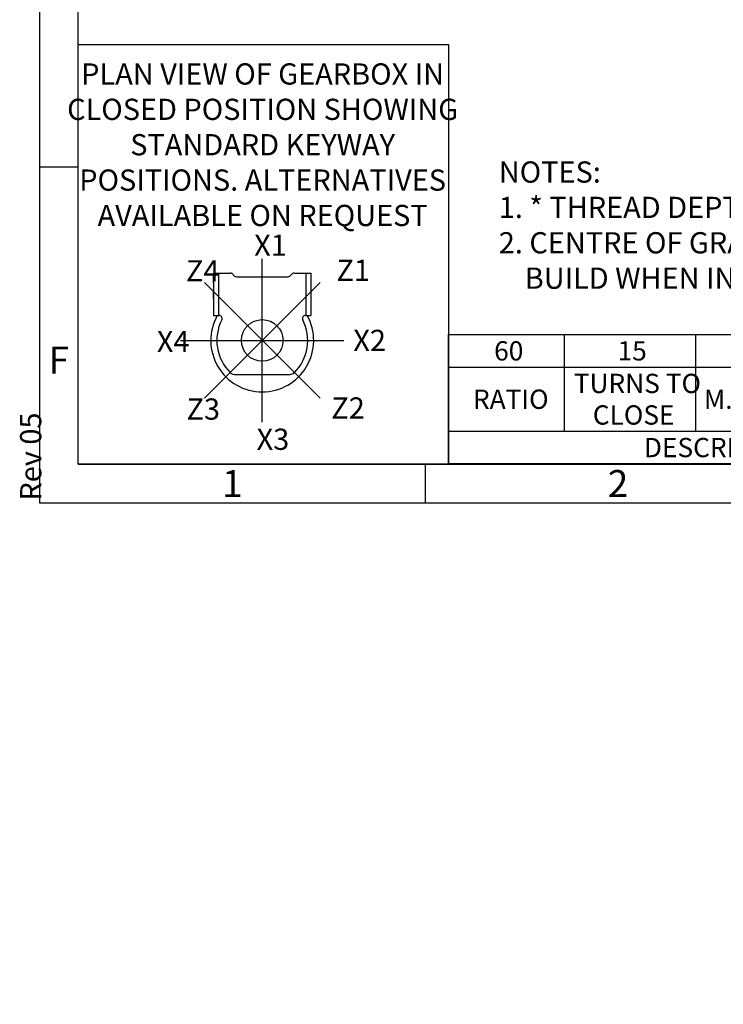
# Model space of a CAD drawing. Units: millimetres. Extents: x 11 to 530, y -60 to 292.
# Drawn here: x 11 to 103, y -60 to 68 of the extents above; entities that cross this region are included whole.
import ezdxf
from ezdxf.entities.mleader import LeaderData, LeaderLine
from ezdxf.enums import TextEntityAlignment as Align
from ezdxf.lldxf.tags import DXFTag
from ezdxf.math import Vec2, Vec3

# ---------------------------------------------------------------- set-up
doc = ezdxf.new("R2010")
doc.units = ezdxf.units.MM
for name, color, linetype in [('CRS', 7, 'Continuous'), ('Default', 7, 'Continuous'), ('DRG', 7, 'Continuous'), ('DRG2', 7, 'Continuous')]:
    doc.layers.add(name, color=color, linetype=linetype)
doc.styles.add('SEACAD_Arial', font='arial.ttf')
doc.styles.add('SEACAD_Solid_Edge_ANSI_GDT_Symbols', font='SEAGDT.TTF')
tags = doc.linetypes.add('CENTER2', pattern=[28.575, 19.05, -3.175, 3.175, -3.175]).pattern_tags.tags
tags[10:11] = [DXFTag(74, 4), DXFTag(75, 0), DXFTag(340, '0'), DXFTag(46, 0.0), DXFTag(50, 0.0), DXFTag(44, 0.0), DXFTag(45, 0.0)]
tags[8:9] = [DXFTag(74, 4), DXFTag(75, 0), DXFTag(340, '0'), DXFTag(46, 0.0), DXFTag(50, 0.0), DXFTag(44, 0.0), DXFTag(45, 0.0)]
tags[6:7] = [DXFTag(74, 4), DXFTag(75, 0), DXFTag(340, '0'), DXFTag(46, 0.0), DXFTag(50, 0.0), DXFTag(44, 0.0), DXFTag(45, 0.0)]
tags[4:5] = [DXFTag(74, 4), DXFTag(75, 0), DXFTag(340, '0'), DXFTag(46, 0.0), DXFTag(50, 0.0), DXFTag(44, 0.0), DXFTag(45, 0.0)]

# ---------------------------------------------------------------- blocks, each defined once
blk = doc.blocks.new('_DOT')
at = {"color": 0, "linetype": 'ByBlock', "lineweight": -2}
blk.add_line((-0.5, 0), (-1, 0), dxfattribs=at)
at = {"color": 0, "linetype": 'ByBlock', "const_width": 0.5}
blk.add_lwpolyline([(-0.25, 0, 1), (0.25, 0, 1)], format="xyb", close=True, dxfattribs=at)
blk = doc.blocks.new('SE12')
at = {"color": 7, "linetype": 'Continuous'}
for p, q in [((82.03, 26.81), (82.03, 22.59)), ((99.03, 26.81), (99.03, 22.59)), ((116.03, 26.81), (116.03, 22.59)), ((137.03, 26.81), (137.03, 22.59)), ((164.03, 26.81), (164.03, 22.59)), ((189.03, 26.81), (189.03, 22.59)), ((202.33, 26.81), (202.33, 22.59)), ((215.63, 26.81), (215.63, 22.59)), ((67.03, 22.59), (228.93, 22.59)), ((82.03, 22.59), (82.03, 14.28)), ((99.03, 22.59), (99.03, 14.28)), ((116.03, 22.59), (116.03, 14.28)), ((137.03, 22.59), (137.03, 14.28)), ((164.03, 22.59), (164.03, 14.28)), ((189.03, 22.59), (189.03, 14.28)), ((202.33, 22.59), (202.33, 14.28)), ((215.63, 22.59), (215.63, 14.28)), ((67.03, 14.28), (228.93, 14.28)), ((137.03, 14.28), (137.03, 10.05)), ((189.03, 14.28), (189.03, 10.05))]:
    blk.add_line(p, q, dxfattribs=at)
blk.add_lwpolyline([(67.03, 10.05), (67.03, 26.81), (228.93, 26.81), (228.93, 10.05), (67.03, 10.05)], dxfattribs=at)
for s, style, p in [('60', 'SEACAD_Arial', (72.94, 25.95)), ('15', 'SEACAD_Arial', (88.94, 25.95)), ('25', 'SEACAD_Arial', (105.94, 25.95)), ('109', 'SEACAD_Arial', (124.15, 25.95)), ('20000', 'SEACAD_Arial', (146.56, 25.95)), ('800', 'SEACAD_Arial', (174.15, 25.95)), ('30', 'SEACAD_Arial', (194.09, 25.95)), ('61', 'SEACAD_Arial', (207.39, 25.95)), ('75', 'SEACAD_Arial', (220.69, 25.95)), ('TURNS TO', 'SEACAD_Arial', (83.26, 21.73)), ('RATIO', 'SEACAD_Arial', (70.19, 19.68)), ('M.A. ', 'SEACAD_Arial', (100.13, 19.68)), (' 10%', 'SEACAD_Arial', (108.34, 19.68)), ('WEIGHT (Kg)', 'SEACAD_Arial', (117.76, 19.68)), ('MAX OUTPUT (Nm)', 'SEACAD_Arial', (137.64, 19.68)), ('MAX INPUT (Nm)', 'SEACAD_Arial', (165.23, 19.68)), ('X', 'SEACAD_Arial', (194.75, 19.68)), ('Y', 'SEACAD_Arial', (208.05, 19.68)), ('Z', 'SEACAD_Arial', (221.4, 19.68)), ('u', 'SEACAD_Solid_Edge_ANSI_GDT_Symbols', (106.78, 19.74)), ('CLOSE', 'SEACAD_Arial', (85.73, 17.64)), ('DESCRIPTION', 'SEACAD_Arial', (92.35, 13.42)), ('TORQUE', 'SEACAD_Arial', (156.95, 13.42)), ('CENTRE OF GRAVITY', 'SEACAD_Arial', (194.15, 13.42))]:
    blk.add_text(s, height=2.5, dxfattribs=dict(at, style=style)).set_placement(p, align=Align.TOP_LEFT)
blk = doc.blocks.new('Keyway_orientation')
at = {"layer": 'CRS', "color": 7, "linetype": 'CENTER2'}
for p, q in [((-24.13, 5.45), (-24.13, 26.64)), ((-16.64, 8.55), (-31.63, 23.54)), ((-31.63, 8.55), (-16.64, 23.54)), ((-34.73, 16.05), (-13.54, 16.05))]:
    blk.add_line(p, q, dxfattribs=at)
at = {"layer": 'Default', "color": 7, "linetype": 'Continuous'}
for p, q in [((-48, 54.4), (0, 54.4)), ((-48, 0), (-48, 54.4)), ((0, 54.4), (0, 0)), ((0, 0), (-48, 0))]:
    blk.add_line(p, q, dxfattribs=at)
at = {"layer": 'DRG', "color": 7, "linetype": 'Continuous'}
for p, q in [((-30.43, 24.78), (-28.29, 24.78)), ((-30.43, 24.78), (-30.43, 19.28)), ((-29.79, 24.78), (-29.79, 19.28)), ((-27.48, 24.31), (-20.79, 24.31)), ((-19.97, 24.78), (-18.48, 24.78)), ((-18.48, 24.78), (-17.83, 24.78)), ((-18.48, 24.78), (-18.48, 19.28)), ((-17.83, 24.78), (-17.83, 19.28)), ((-30.43, 19.28), (-29.79, 19.28)), ((-29.79, 19.28), (-29.73, 19.28)), ((-18.53, 19.28), (-18.48, 19.28)), ((-18.48, 19.28), (-17.83, 19.28)), ((-27.74, 11.65), (-20.53, 11.65))]:
    blk.add_line(p, q, dxfattribs=at)
blk.add_circle((-24.13, 16.05), 2.7, dxfattribs=at)
for centre, radius, start, end in [((-28.29, 24.31), 0.471, 30, 90), ((-27.48, 24.78), 0.471, 210, 270), ((-20.79, 24.78), 0.471, 270, 330), ((-19.97, 24.31), 0.471, 90, 150), ((-24.13, 16.05), 6.67, 150.9875, 270), ((-29.73, 18.89), 0.393, 333.0757, 90), ((-24.13, 16.05), 6.67, 270, 29.0125), ((-18.53, 18.89), 0.393, 90, 206.9243), ((-24.13, 16.05), 5.89, 153.0757, 225.0475), ((-24.13, 16.05), 5.89, 314.9525, 26.9243), ((-27.74, 12.44), 0.785, 225.0475, 270), ((-20.53, 12.44), 0.785, 270, 314.9525)]:
    blk.add_arc(centre, radius, start, end, dxfattribs=at)
at = {"layer": 'DRG2', "color": 7, "linetype": 'Continuous'}
for p, q in [((-30.43, 23.56), (-30.43, 24.66)), ((-30.43, 21.48), (-30.43, 22.58)), ((-30.43, 20.5), (-30.43, 19.4))]:
    blk.add_line(p, q, dxfattribs=at)
at = {"layer": 'Default', "color": 7, "linetype": 'Continuous'}
ml = blk.add_multileader_mtext('Standard', dxfattribs=at)
ml.set_content('{\\pxsm0.9;\\fArial Narrow|b0||i0||c0|p34;\\W1.;PLAN VIEW OF GEARBOX IN\\PCLOSED POSITION SHOWING\\PSTANDARD KEYWAY \\PPOSITIONS. ALTERNATIVES\\PAVAILABLE ON REQUEST\\P}', color=256)
ml.set_leader_properties()
ml.set_arrow_properties(name='DOT')
ml.build(insert=Vec2(0, 0))
ml.multileader.update_dxf_attribs({"leader_type": 0, "dogleg_length": 0, "arrow_head_size": 2.75})
ctx = ml.context
ctx.base_point, ctx.char_height, ctx.arrow_head_size, ctx.landing_gap_size = Vec3(-48.49, 50.48), 2.75, 2.75, 0.963
ctx.text_align_type = 1
ctx.mtext.insert, ctx.mtext.alignment = Vec3(-24.08, 51.96), 2
ml = blk.add_multileader_mtext('Standard', dxfattribs=at)
ml.set_content('{\\pxsm0.9;\\fArial Narrow|b0||i0||c0|p34;\\W1.;X1\\P}', color=256)
ml.set_leader_properties()
ml.set_arrow_properties(name='DOT')
ml.build(insert=Vec2(0, 0))
ml.multileader.update_dxf_attribs({"leader_type": 0, "dogleg_length": 0, "arrow_head_size": 2.75})
ctx = ml.context
ctx.base_point, ctx.char_height, ctx.arrow_head_size, ctx.landing_gap_size = Vec3(-27.18, 28.39), 2.75, 2.75, 0.963
ctx.mtext.insert = Vec3(-25.18, 29.77)
ml = blk.add_multileader_mtext('Standard', dxfattribs=at)
ml.set_content('{\\pxsm0.9;\\fArial Narrow|b0||i0||c0|p34;\\W1.;Z4\\P}', color=256)
ml.set_leader_properties()
ml.set_arrow_properties(name='DOT')
ml.build(insert=Vec2(0, 0))
ml.multileader.update_dxf_attribs({"leader_type": 0, "dogleg_length": 0, "arrow_head_size": 2.75})
ctx = ml.context
ctx.base_point, ctx.char_height, ctx.arrow_head_size, ctx.landing_gap_size = Vec3(-36.02, 25.07), 2.75, 2.75, 0.963
ctx.mtext.insert = Vec3(-34.02, 26.45)
ml = blk.add_multileader_mtext('Standard', dxfattribs=at)
ml.set_content('{\\pxsm0.9;\\fArial Narrow|b0||i0||c0|p34;\\W1.;Z1\\P}', color=256)
ml.set_leader_properties()
ml.set_arrow_properties(name='DOT')
ml.build(insert=Vec2(0, 0))
ml.multileader.update_dxf_attribs({"leader_type": 0, "dogleg_length": 0, "arrow_head_size": 2.75})
ctx = ml.context
ctx.base_point, ctx.char_height, ctx.arrow_head_size, ctx.landing_gap_size = Vec3(-16.51, 25.14), 2.75, 2.75, 0.963
ctx.mtext.insert = Vec3(-14.51, 26.52)
ml = blk.add_multileader_mtext('Standard', dxfattribs=at)
ml.set_content('{\\pxsm0.9;\\fArial Narrow|b0||i0||c0|p34;\\W1.;X4\\P}', color=256)
ml.set_leader_properties()
ml.set_arrow_properties(name='DOT')
ml.build(insert=Vec2(0, 0))
ml.multileader.update_dxf_attribs({"leader_type": 0, "dogleg_length": 0, "arrow_head_size": 2.75})
ctx = ml.context
ctx.base_point, ctx.char_height, ctx.arrow_head_size, ctx.landing_gap_size = Vec3(-39.8, 15.92), 2.75, 2.75, 0.963
ctx.mtext.insert = Vec3(-37.8, 17.29)
ml = blk.add_multileader_mtext('Standard', dxfattribs=at)
ml.set_content('{\\pxsm0.9;\\fArial Narrow|b0||i0||c0|p34;\\W1.;X2\\P}', color=256)
ml.set_leader_properties()
ml.set_arrow_properties(name='DOT')
ml.build(insert=Vec2(0, 0))
ml.multileader.update_dxf_attribs({"leader_type": 0, "dogleg_length": 0, "arrow_head_size": 2.75})
ctx = ml.context
ctx.base_point, ctx.char_height, ctx.arrow_head_size, ctx.landing_gap_size = Vec3(-14.32, 16.05), 2.75, 2.75, 0.963
ctx.mtext.insert = Vec3(-12.32, 17.43)
ml = blk.add_multileader_mtext('Standard', dxfattribs=at)
ml.set_content('{\\pxsm0.9;\\fArial Narrow|b0||i0||c0|p34;\\W1.;Z3\\P}', color=256)
ml.set_leader_properties()
ml.set_arrow_properties(name='DOT')
ml.build(insert=Vec2(0, 0))
ml.multileader.update_dxf_attribs({"leader_type": 0, "dogleg_length": 0, "arrow_head_size": 2.75})
ctx = ml.context
ctx.base_point, ctx.char_height, ctx.arrow_head_size, ctx.landing_gap_size = Vec3(-35.95, 7.14), 2.75, 2.75, 0.963
ctx.mtext.insert = Vec3(-33.95, 8.53)
ml = blk.add_multileader_mtext('Standard', dxfattribs=at)
ml.set_content('{\\pxsm0.9;\\fArial Narrow|b0||i0||c0|p34;\\W1.;Z2\\P}', color=256)
ml.set_leader_properties()
ml.set_arrow_properties(name='DOT')
ml.build(insert=Vec2(0, 0))
ml.multileader.update_dxf_attribs({"leader_type": 0, "dogleg_length": 0, "arrow_head_size": 2.75})
ctx = ml.context
ctx.base_point, ctx.char_height, ctx.arrow_head_size, ctx.landing_gap_size = Vec3(-17.18, 7.29), 2.75, 2.75, 0.963
ctx.mtext.insert = Vec3(-15.18, 8.67)
ml = blk.add_multileader_mtext('Standard', dxfattribs=at)
ml.set_content('{\\pxsm0.9;\\fArial Narrow|b0||i0||c0|p34;\\W1.;X3\\P}', color=256)
ml.set_leader_properties()
ml.set_arrow_properties(name='DOT')
ml.build(insert=Vec2(0, 0))
ml.multileader.update_dxf_attribs({"leader_type": 0, "dogleg_length": 0, "arrow_head_size": 2.75})
ctx = ml.context
ctx.base_point, ctx.char_height, ctx.arrow_head_size, ctx.landing_gap_size = Vec3(-26.86, 3.22), 2.75, 2.75, 0.963
ctx.mtext.insert = Vec3(-24.86, 4.62)
blk = doc.blocks.new('A3_Frame_Publicity')
at = {"layer": 'Default', "color": 7, "linetype": 'Continuous'}
for p, q in [((0, 287), (0, 0)), ((5, 5), (5, 282)), ((5, 43.5), (0, 43.5)), ((5, 5), (395, 5)), ((50, 5), (50, 0)), ((0, 0), (400, 0))]:
    blk.add_line(p, q, dxfattribs=at)
at = {"layer": 'Default', "char_height": 3.5, "width": 3, "attachment_point": 5}
for s, insert in [('{\\fArial Narrow|b0||i0||c0|p34;\\C7;\\H3.5;\\W1.;F}', (2.5, 18.5)), ('{\\fArial Narrow|b0||i0||c0|p34;\\C7;\\H3.5;\\W1.;1}', (25, 2.5)), ('{\\fArial Narrow|b0||i0||c0|p34;\\C7;\\H3.5;\\W1.;2}', (75, 2.5))]:
    blk.add_mtext(s, dxfattribs=dict(at, insert=insert))
at = {"layer": 'Default', "color": 7, "linetype": 'Continuous'}
ml = blk.add_multileader_mtext('Standard', dxfattribs=at)
ml.set_content('{\\pxsm0.9;\\fArial Narrow|b0||i0||c0|p34;\\W1.;Rev 05\\P}', color=256)
ml.set_leader_properties()
ml.set_arrow_properties(name='DOT')
ml.build(insert=Vec2(0, 0))
ml.multileader.update_dxf_attribs({"leader_type": 0, "dogleg_length": 0, "arrow_head_size": 2.75})
ctx = ml.context
ctx.base_point, ctx.char_height, ctx.arrow_head_size, ctx.landing_gap_size = Vec3(-1.13, -1.71), 2.75, 2.75, 0.963
ctx.mtext.insert, ctx.mtext.text_direction = Vec3(-2.53, 0.29), Vec3(0, 1)

msp = doc.modelspace()

# ---------------------------------------------------------------- block references
msp.add_blockref('SE12', (0, 0))
at = {"layer": 'Default', "color": 7}
for name, p in [('A3_Frame_Publicity', (14, 5)), ('Keyway_orientation', (67, 10))]:
    msp.add_blockref(name, p, dxfattribs=at)

# ---------------------------------------------------------------- leaders
at = {"layer": 'Default', "color": 7, "linetype": 'Continuous'}
ml = msp.add_multileader_mtext('Standard', dxfattribs=at)
ml.set_content('{\\pxsm0.9;\\fArial Narrow|b0||i0||c0|p34;\\W1.;NOTES:\\P1. * THREAD DEPTH DOES NOT MATCH ISO STANDARD\\P2. CENTRE OF GRAVITY POSITION IS INDICATIVE FOR STANDARD \\P    BUILD WHEN IN POSITION SHOWN\\P}', color=256)
ml.set_leader_properties()
ml.set_arrow_properties(name='DOT')
ml.build(insert=Vec2(0, 0))
ml.multileader.update_dxf_attribs({"leader_type": 0, "dogleg_length": 0, "arrow_head_size": 2.75})
ctx = ml.context
ctx.base_point, ctx.char_height, ctx.arrow_head_size, ctx.landing_gap_size = Vec3(71.54, 47.85), 2.75, 2.75, 0.963
ctx.mtext.insert = Vec3(73.54, 49.25)

doc.saveas('drawing.dxf')
